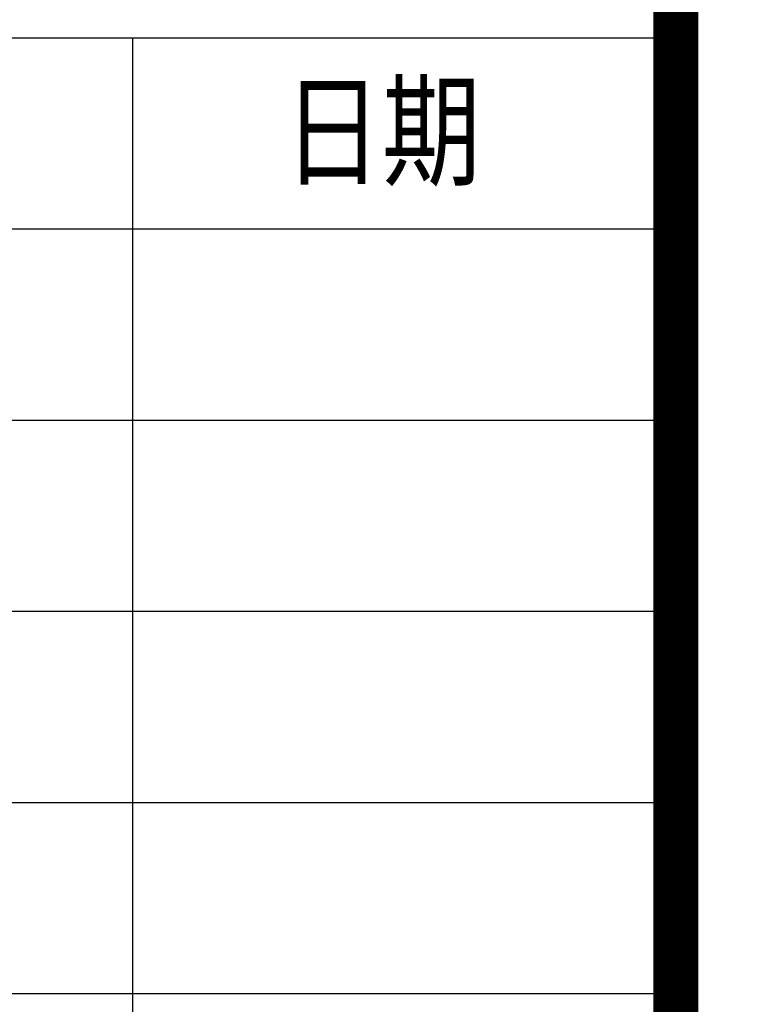
# Model space of a CAD drawing. Extents: x -703694 to -483444, y 1616176 to 1690605.
# Drawn here: x -695164 to -692127, y 1659298 to 1663376 of the extents above; entities that cross this region are included whole.
import ezdxf
from ezdxf.enums import TextEntityAlignment as Align

# ---------------------------------------------------------------- set-up
doc = ezdxf.new("R2010")
doc.units = 0
doc.header["$LTSCALE"] = 1000
doc.layers.add('TK', color=4, linetype='CONTINUOUS')
doc.styles.add('ZDBOX', font='txt', dxfattribs={"width": 0.7})

msp = doc.modelspace()

# ---------------------------------------------------------------- linework, layer by layer
at = {"layer": 'TK'}
for p, q in [((-700569.4, 1663301), (-692444.4, 1663301)), ((-694694.4, 1655384.3), (-694694.4, 1663301)), ((-699569.4, 1662509.3), (-692444.4, 1662509.3)), ((-699569.4, 1661717.6), (-692444.4, 1661717.6)), ((-699569.4, 1660926), (-692444.4, 1660926)), ((-699569.4, 1660134.3), (-692444.4, 1660134.3)), ((-699569.4, 1659342.6), (-692444.4, 1659342.6))]:
    msp.add_line(p, q, dxfattribs=at)
at = {"layer": 'TK', "const_width": 187.5}
for points in [[(-700569.4, 1689176), (-692444.4, 1689176), (-692444.4, 1617426), (-700569.4, 1617426)], [(-692444.4, 1617426), (-599819.4, 1617426), (-599819.4, 1689176), (-692444.4, 1689176)]]:
    msp.add_lwpolyline(points, close=True, dxfattribs=at)
msp.add_lwpolyline([(-692444.4, 1689176), (-692444.4, 1617426)], dxfattribs=at)

# ---------------------------------------------------------------- texts
at = {"layer": 'TK', "style": 'ZDBOX', "width": 0.8}
msp.add_text('日期', height=375, dxfattribs=at).set_placement((-693662.1, 1662866.5), align=Align.MIDDLE)

doc.saveas('drawing.dxf')
